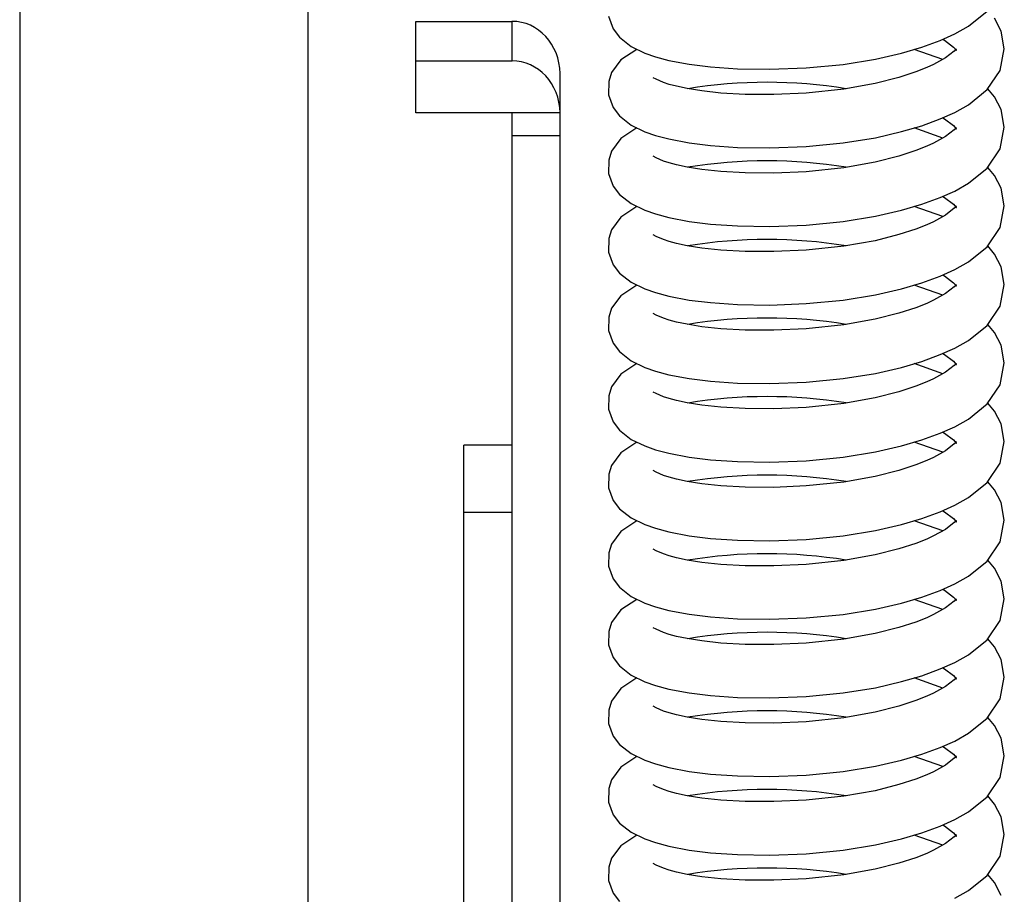
# Model space of a CAD drawing. Units: millimetres. Extents: x 318 to 7046, y -212 to 4540.
# Drawn here: x 3259 to 3341, y 2666 to 2739 of the extents above; entities that cross this region are included whole.
import ezdxf

# ---------------------------------------------------------------- set-up
doc = ezdxf.new("R2010")
doc.units = ezdxf.units.MM
doc.header["$LTSCALE"] = 20
doc.linetypes.add('SLD-Durchgehend', pattern=[0])

msp = doc.modelspace()

# ---------------------------------------------------------------- linework, layer by layer
at = {"color": 7, "linetype": 'SLD-Durchgehend', "lineweight": 25}
for p, q in [((3259.429, 2850.249), (3259.429, 1860.249)), ((3283.429, 2822.44), (3283.429, 1888.058)), ((3308.473, 2738.892), (3308.852, 2737.835)), ((3338.439, 2738.07), (3339.999, 2739.326)), ((3292.429, 2738.461), (3300.429, 2738.461)), ((3292.429, 2735.168), (3292.429, 2738.461)), ((3300.429, 2735.168), (3300.429, 2738.461)), ((3337.296, 2737.429), (3338.439, 2738.07)), ((3341.158, 2737.664), (3340.62, 2738.723)), ((3308.852, 2737.835), (3309.376, 2737.141)), ((3336.096, 2736.887), (3337.296, 2737.429)), ((3341.429, 2736.192), (3341.158, 2737.664)), ((3309.376, 2737.141), (3310.362, 2736.378)), ((3310.362, 2736.378), (3311.5, 2735.824)), ((3334.556, 2736.323), (3336.096, 2736.887)), ((3336.298, 2736.978), (3336.456, 2736.897)), ((3336.456, 2736.897), (3337.194, 2736.333)), ((3337.194, 2736.333), (3337.421, 2736.061)), ((3310.815, 2736.137), (3309.504, 2735.255)), ((3310.838, 2736.146), (3310.815, 2736.137)), ((3311.5, 2735.824), (3312.379, 2735.514)), ((3312.379, 2735.514), (3313.49, 2735.215)), ((3330.69, 2735.326), (3332.878, 2735.828)), ((3332.878, 2735.828), (3334.556, 2736.323)), ((3336.3, 2735.295), (3333.922, 2736.136)), ((3337.255, 2735.991), (3336.535, 2735.424)), ((3337.428, 2736.187), (3337.255, 2735.991)), ((3337.421, 2736.061), (3337.435, 2736.059)), ((3337.435, 2736.059), (3337.428, 2736.187)), ((3341.07, 2734.384), (3341.429, 2736.192)), ((3292.429, 2730.841), (3292.429, 2735.168)), ((3292.429, 2735.168), (3300.429, 2735.168)), ((3309.504, 2735.255), (3308.728, 2734.202)), ((3313.49, 2735.215), (3315.194, 2734.892)), ((3315.194, 2734.892), (3316.967, 2734.673)), ((3324.929, 2734.589), (3328.004, 2734.886)), ((3328.004, 2734.886), (3330.69, 2735.326)), ((3335.531, 2734.871), (3334.965, 2734.613)), ((3336.535, 2735.424), (3335.531, 2734.871)), ((3304.429, 2730.841), (3304.429, 2734.134)), ((3308.728, 2734.202), (3308.487, 2733.465)), ((3316.967, 2734.673), (3319.212, 2734.519)), ((3319.212, 2734.519), (3321.903, 2734.477)), ((3321.903, 2734.477), (3324.929, 2734.589)), ((3334.051, 2734.251), (3332.648, 2733.793)), ((3334.965, 2734.613), (3334.051, 2734.251)), ((3339.999, 2732.78), (3341.07, 2734.384)), ((3308.487, 2733.465), (3308.473, 2732.347)), ((3312.43, 2733.643), (3312.178, 2733.774)), ((3312.178, 2733.774), (3312.182, 2733.765)), ((3313.059, 2733.378), (3312.43, 2733.643)), ((3313.525, 2733.223), (3313.059, 2733.378)), ((3314.134, 2733.057), (3313.525, 2733.223)), ((3315.011, 2732.867), (3314.134, 2733.057)), ((3330.66, 2733.289), (3328.055, 2732.821)), ((3332.648, 2733.793), (3330.66, 2733.289)), ((3308.473, 2732.347), (3308.852, 2731.289)), ((3316.225, 2732.672), (3315.011, 2732.867)), ((3317.829, 2732.501), (3316.225, 2732.672)), ((3319.846, 2732.39), (3317.829, 2732.501)), ((3322.246, 2732.377), (3319.846, 2732.39)), ((3324.929, 2732.492), (3322.246, 2732.377)), ((3328.055, 2732.821), (3324.929, 2732.492)), ((3338.439, 2731.524), (3339.999, 2732.78)), ((3340.62, 2732.177), (3340.044, 2732.848)), ((3337.296, 2730.883), (3338.439, 2731.524)), ((3341.158, 2731.119), (3340.62, 2732.177)), ((3300.429, 2730.841), (3292.429, 2730.841)), ((3300.429, 2728.948), (3300.429, 2730.841)), ((3304.429, 2730.841), (3300.429, 2730.841)), ((3304.429, 2728.948), (3304.429, 2730.841)), ((3308.852, 2731.289), (3309.376, 2730.596)), ((3309.376, 2730.596), (3310.362, 2729.832)), ((3336.096, 2730.341), (3337.296, 2730.883)), ((3341.429, 2729.646), (3341.158, 2731.119)), ((3310.362, 2729.832), (3311.5, 2729.279)), ((3332.878, 2729.282), (3334.556, 2729.777)), ((3334.556, 2729.777), (3336.096, 2730.341)), ((3336.298, 2730.433), (3336.456, 2730.351)), ((3336.456, 2730.351), (3337.194, 2729.787)), ((3337.194, 2729.787), (3337.421, 2729.515)), ((3300.429, 2691.833), (3300.429, 2728.948)), ((3300.429, 2728.948), (3304.429, 2728.948)), ((3304.429, 2304.376), (3304.429, 2728.948)), ((3310.815, 2729.591), (3309.504, 2728.709)), ((3310.838, 2729.6), (3310.815, 2729.591)), ((3311.5, 2729.279), (3312.379, 2728.968)), ((3312.379, 2728.968), (3313.49, 2728.67)), ((3330.69, 2728.78), (3332.878, 2729.282)), ((3336.3, 2728.749), (3333.922, 2729.59)), ((3337.255, 2729.445), (3336.535, 2728.879)), ((3337.428, 2729.641), (3337.255, 2729.445)), ((3337.421, 2729.515), (3337.435, 2729.513)), ((3337.435, 2729.513), (3337.428, 2729.641)), ((3341.07, 2727.838), (3341.429, 2729.646)), ((3309.504, 2728.709), (3308.728, 2727.656)), ((3313.49, 2728.67), (3315.194, 2728.346)), ((3315.194, 2728.346), (3316.967, 2728.127)), ((3316.967, 2728.127), (3319.212, 2727.973)), ((3324.929, 2728.043), (3328.004, 2728.341)), ((3328.004, 2728.341), (3330.69, 2728.78)), ((3335.531, 2728.325), (3334.965, 2728.067)), ((3336.535, 2728.879), (3335.531, 2728.325)), ((3308.728, 2727.656), (3308.487, 2726.919)), ((3319.212, 2727.973), (3321.903, 2727.932)), ((3321.903, 2727.932), (3324.929, 2728.043)), ((3334.051, 2727.705), (3332.648, 2727.247)), ((3334.965, 2728.067), (3334.051, 2727.705)), ((3339.999, 2726.235), (3341.07, 2727.838)), ((3308.487, 2726.919), (3308.473, 2725.801)), ((3312.43, 2727.097), (3312.178, 2727.228)), ((3312.178, 2727.228), (3312.182, 2727.219)), ((3313.059, 2726.833), (3312.43, 2727.097)), ((3313.525, 2726.677), (3313.059, 2726.833)), ((3314.134, 2726.511), (3313.525, 2726.677)), ((3315.011, 2726.321), (3314.134, 2726.511)), ((3330.66, 2726.743), (3328.055, 2726.275)), ((3332.648, 2727.247), (3330.66, 2726.743)), ((3308.473, 2725.801), (3308.852, 2724.743)), ((3316.225, 2726.126), (3315.011, 2726.321)), ((3317.829, 2725.955), (3316.225, 2726.126)), ((3319.846, 2725.844), (3317.829, 2725.955)), ((3322.246, 2725.831), (3319.846, 2725.844)), ((3324.929, 2725.947), (3322.246, 2725.831)), ((3328.055, 2726.275), (3324.929, 2725.947)), ((3338.439, 2724.979), (3339.999, 2726.235)), ((3340.62, 2725.631), (3340.044, 2726.302)), ((3337.296, 2724.337), (3338.439, 2724.979)), ((3341.158, 2724.573), (3340.62, 2725.631)), ((3308.852, 2724.743), (3309.376, 2724.05)), ((3309.376, 2724.05), (3310.362, 2723.286)), ((3336.096, 2723.796), (3337.296, 2724.337)), ((3341.429, 2723.1), (3341.158, 2724.573)), ((3310.362, 2723.286), (3311.5, 2722.733)), ((3332.878, 2722.737), (3334.556, 2723.231)), ((3334.556, 2723.231), (3336.096, 2723.796)), ((3336.298, 2723.887), (3336.456, 2723.805)), ((3336.456, 2723.805), (3337.194, 2723.242)), ((3337.194, 2723.242), (3337.421, 2722.969)), ((3310.815, 2723.046), (3309.504, 2722.163)), ((3310.838, 2723.055), (3310.815, 2723.046)), ((3311.5, 2722.733), (3312.379, 2722.422)), ((3312.379, 2722.422), (3313.49, 2722.124)), ((3330.69, 2722.235), (3332.878, 2722.737)), ((3336.3, 2722.204), (3333.922, 2723.045)), ((3337.255, 2722.9), (3336.535, 2722.333)), ((3337.428, 2723.096), (3337.255, 2722.9)), ((3337.421, 2722.969), (3337.435, 2722.968)), ((3337.435, 2722.968), (3337.428, 2723.096)), ((3341.07, 2721.292), (3341.429, 2723.1)), ((3309.504, 2722.163), (3308.728, 2721.11)), ((3313.49, 2722.124), (3315.194, 2721.801)), ((3315.194, 2721.801), (3316.967, 2721.581)), ((3316.967, 2721.581), (3319.212, 2721.427)), ((3324.929, 2721.497), (3328.004, 2721.795)), ((3328.004, 2721.795), (3330.69, 2722.235)), ((3335.531, 2721.779), (3334.965, 2721.522)), ((3336.535, 2722.333), (3335.531, 2721.779)), ((3308.728, 2721.11), (3308.487, 2720.373)), ((3319.212, 2721.427), (3321.903, 2721.386)), ((3321.903, 2721.386), (3324.929, 2721.497)), ((3334.051, 2721.16), (3332.648, 2720.701)), ((3334.965, 2721.522), (3334.051, 2721.16)), ((3339.999, 2719.689), (3341.07, 2721.292)), ((3308.487, 2720.373), (3308.473, 2719.255)), ((3312.43, 2720.552), (3312.178, 2720.682)), ((3312.178, 2720.682), (3312.182, 2720.674)), ((3313.059, 2720.287), (3312.43, 2720.552)), ((3313.525, 2720.132), (3313.059, 2720.287)), ((3314.134, 2719.965), (3313.525, 2720.132)), ((3315.011, 2719.775), (3314.134, 2719.965)), ((3330.66, 2720.198), (3328.055, 2719.73)), ((3332.648, 2720.701), (3330.66, 2720.198)), ((3308.473, 2719.255), (3308.852, 2718.197)), ((3316.225, 2719.581), (3315.011, 2719.775)), ((3317.829, 2719.41), (3316.225, 2719.581)), ((3319.846, 2719.299), (3317.829, 2719.41)), ((3322.246, 2719.285), (3319.846, 2719.299)), ((3324.929, 2719.401), (3322.246, 2719.285)), ((3328.055, 2719.73), (3324.929, 2719.401)), ((3338.439, 2718.433), (3339.999, 2719.689)), ((3340.62, 2719.086), (3340.044, 2719.757)), ((3337.296, 2717.792), (3338.439, 2718.433)), ((3341.158, 2718.027), (3340.62, 2719.086)), ((3308.852, 2718.197), (3309.376, 2717.504)), ((3309.376, 2717.504), (3310.362, 2716.74)), ((3336.096, 2717.25), (3337.296, 2717.792)), ((3341.429, 2716.555), (3341.158, 2718.027)), ((3310.362, 2716.74), (3311.5, 2716.187)), ((3332.878, 2716.191), (3334.556, 2716.686)), ((3334.556, 2716.686), (3336.096, 2717.25)), ((3336.298, 2717.341), (3336.456, 2717.259)), ((3336.456, 2717.259), (3337.194, 2716.696)), ((3337.194, 2716.696), (3337.421, 2716.424)), ((3310.815, 2716.5), (3309.504, 2715.617)), ((3310.838, 2716.509), (3310.815, 2716.5)), ((3311.5, 2716.187), (3312.379, 2715.877)), ((3312.379, 2715.877), (3313.49, 2715.578)), ((3330.69, 2715.689), (3332.878, 2716.191)), ((3336.3, 2715.658), (3333.922, 2716.499)), ((3337.255, 2716.354), (3336.535, 2715.787)), ((3337.428, 2716.55), (3337.255, 2716.354)), ((3337.421, 2716.424), (3337.435, 2716.422)), ((3337.435, 2716.422), (3337.428, 2716.55)), ((3341.07, 2714.746), (3341.429, 2716.555)), ((3309.504, 2715.617), (3308.728, 2714.564)), ((3313.49, 2715.578), (3315.194, 2715.255)), ((3315.194, 2715.255), (3316.967, 2715.035)), ((3316.967, 2715.035), (3319.212, 2714.882)), ((3324.929, 2714.952), (3328.004, 2715.249)), ((3328.004, 2715.249), (3330.69, 2715.689)), ((3335.531, 2715.234), (3334.965, 2714.976)), ((3336.535, 2715.787), (3335.531, 2715.234)), ((3308.728, 2714.564), (3308.487, 2713.827)), ((3319.212, 2714.882), (3321.903, 2714.84)), ((3321.903, 2714.84), (3324.929, 2714.952)), ((3334.051, 2714.614), (3332.648, 2714.156)), ((3334.965, 2714.976), (3334.051, 2714.614)), ((3339.999, 2713.143), (3341.07, 2714.746)), ((3308.487, 2713.827), (3308.473, 2712.71)), ((3312.43, 2714.006), (3312.178, 2714.137)), ((3312.178, 2714.137), (3312.182, 2714.128)), ((3313.059, 2713.741), (3312.43, 2714.006)), ((3313.525, 2713.586), (3313.059, 2713.741)), ((3314.134, 2713.419), (3313.525, 2713.586)), ((3315.011, 2713.23), (3314.134, 2713.419)), ((3330.66, 2713.652), (3328.055, 2713.184)), ((3332.648, 2714.156), (3330.66, 2713.652)), ((3308.473, 2712.71), (3308.852, 2711.652)), ((3316.225, 2713.035), (3315.011, 2713.23)), ((3317.829, 2712.864), (3316.225, 2713.035)), ((3319.846, 2712.753), (3317.829, 2712.864)), ((3322.246, 2712.739), (3319.846, 2712.753)), ((3324.929, 2712.855), (3322.246, 2712.739)), ((3328.055, 2713.184), (3324.929, 2712.855)), ((3338.439, 2711.887), (3339.999, 2713.143)), ((3340.62, 2712.54), (3340.044, 2713.211)), ((3337.296, 2711.246), (3338.439, 2711.887)), ((3341.158, 2711.481), (3340.62, 2712.54)), ((3308.852, 2711.652), (3309.376, 2710.958)), ((3309.376, 2710.958), (3310.362, 2710.195)), ((3336.096, 2710.704), (3337.296, 2711.246)), ((3341.429, 2710.009), (3341.158, 2711.481)), ((3310.362, 2710.195), (3311.5, 2709.642)), ((3332.878, 2709.645), (3334.556, 2710.14)), ((3334.556, 2710.14), (3336.096, 2710.704)), ((3336.298, 2710.796), (3336.456, 2710.714)), ((3336.456, 2710.714), (3337.194, 2710.15)), ((3337.194, 2710.15), (3337.421, 2709.878)), ((3310.815, 2709.954), (3309.504, 2709.072)), ((3310.838, 2709.963), (3310.815, 2709.954)), ((3311.5, 2709.642), (3312.379, 2709.331)), ((3312.379, 2709.331), (3313.49, 2709.033)), ((3330.69, 2709.143), (3332.878, 2709.645)), ((3336.3, 2709.112), (3333.922, 2709.953)), ((3337.255, 2709.808), (3336.535, 2709.241)), ((3337.428, 2710.004), (3337.255, 2709.808)), ((3337.421, 2709.878), (3337.435, 2709.876)), ((3337.435, 2709.876), (3337.428, 2710.004)), ((3341.07, 2708.201), (3341.429, 2710.009)), ((3309.504, 2709.072), (3308.728, 2708.019)), ((3313.49, 2709.033), (3315.194, 2708.709)), ((3315.194, 2708.709), (3316.967, 2708.49)), ((3316.967, 2708.49), (3319.212, 2708.336)), ((3324.929, 2708.406), (3328.004, 2708.704)), ((3328.004, 2708.704), (3330.69, 2709.143)), ((3335.531, 2708.688), (3334.965, 2708.43)), ((3336.535, 2709.241), (3335.531, 2708.688)), ((3308.728, 2708.019), (3308.487, 2707.282)), ((3319.212, 2708.336), (3321.903, 2708.295)), ((3321.903, 2708.295), (3324.929, 2708.406)), ((3334.051, 2708.068), (3332.648, 2707.61)), ((3334.965, 2708.43), (3334.051, 2708.068)), ((3339.999, 2706.597), (3341.07, 2708.201)), ((3308.487, 2707.282), (3308.473, 2706.164)), ((3312.43, 2707.46), (3312.178, 2707.591)), ((3312.178, 2707.591), (3312.182, 2707.582)), ((3313.059, 2707.196), (3312.43, 2707.46)), ((3313.525, 2707.04), (3313.059, 2707.196)), ((3314.134, 2706.874), (3313.525, 2707.04)), ((3315.011, 2706.684), (3314.134, 2706.874)), ((3330.66, 2707.106), (3328.055, 2706.638)), ((3332.648, 2707.61), (3330.66, 2707.106)), ((3308.473, 2706.164), (3308.852, 2705.106)), ((3316.225, 2706.489), (3315.011, 2706.684)), ((3317.829, 2706.318), (3316.225, 2706.489)), ((3319.846, 2706.207), (3317.829, 2706.318)), ((3322.246, 2706.194), (3319.846, 2706.207)), ((3324.929, 2706.31), (3322.246, 2706.194)), ((3328.055, 2706.638), (3324.929, 2706.31)), ((3338.439, 2705.341), (3339.999, 2706.597)), ((3340.62, 2705.994), (3340.044, 2706.665)), ((3341.158, 2704.936), (3340.62, 2705.994)), ((3337.296, 2704.7), (3338.439, 2705.341)), ((3308.852, 2705.106), (3309.376, 2704.413)), ((3309.376, 2704.413), (3310.362, 2703.649)), ((3336.096, 2704.159), (3337.296, 2704.7)), ((3341.429, 2703.463), (3341.158, 2704.936)), ((3310.362, 2703.649), (3311.5, 2703.096)), ((3332.878, 2703.1), (3334.556, 2703.594)), ((3334.556, 2703.594), (3336.096, 2704.159)), ((3336.298, 2704.25), (3336.456, 2704.168)), ((3336.456, 2704.168), (3337.194, 2703.604)), ((3337.194, 2703.604), (3337.421, 2703.332)), ((3300.429, 2703.177), (3296.429, 2703.177)), ((3296.429, 2697.577), (3296.429, 2703.177)), ((3310.815, 2703.408), (3309.504, 2702.526)), ((3310.838, 2703.418), (3310.815, 2703.408)), ((3311.5, 2703.096), (3312.379, 2702.785)), ((3312.379, 2702.785), (3313.49, 2702.487)), ((3330.69, 2702.598), (3332.878, 2703.1)), ((3336.3, 2702.567), (3333.922, 2703.407)), ((3337.255, 2703.263), (3336.535, 2702.696)), ((3337.428, 2703.459), (3337.255, 2703.263)), ((3337.421, 2703.332), (3337.435, 2703.331)), ((3337.435, 2703.331), (3337.428, 2703.459)), ((3341.07, 2701.655), (3341.429, 2703.463)), ((3309.504, 2702.526), (3308.728, 2701.473)), ((3313.49, 2702.487), (3315.194, 2702.163)), ((3315.194, 2702.163), (3316.967, 2701.944)), ((3316.967, 2701.944), (3319.212, 2701.79)), ((3324.929, 2701.86), (3328.004, 2702.158)), ((3328.004, 2702.158), (3330.69, 2702.598)), ((3335.531, 2702.142), (3334.965, 2701.884)), ((3336.535, 2702.696), (3335.531, 2702.142)), ((3308.728, 2701.473), (3308.487, 2700.736)), ((3319.212, 2701.79), (3321.903, 2701.749)), ((3321.903, 2701.749), (3324.929, 2701.86)), ((3334.051, 2701.523), (3332.648, 2701.064)), ((3334.965, 2701.884), (3334.051, 2701.523)), ((3339.999, 2700.052), (3341.07, 2701.655)), ((3308.487, 2700.736), (3308.473, 2699.618)), ((3312.43, 2700.915), (3312.178, 2701.045)), ((3312.178, 2701.045), (3312.182, 2701.036)), ((3313.059, 2700.65), (3312.43, 2700.915)), ((3313.525, 2700.495), (3313.059, 2700.65)), ((3314.134, 2700.328), (3313.525, 2700.495)), ((3315.011, 2700.138), (3314.134, 2700.328)), ((3330.66, 2700.56), (3328.055, 2700.092)), ((3332.648, 2701.064), (3330.66, 2700.56)), ((3308.473, 2699.618), (3308.852, 2698.56)), ((3316.225, 2699.943), (3315.011, 2700.138)), ((3317.829, 2699.773), (3316.225, 2699.943)), ((3319.846, 2699.662), (3317.829, 2699.773)), ((3322.246, 2699.648), (3319.846, 2699.662)), ((3324.929, 2699.764), (3322.246, 2699.648)), ((3328.055, 2700.092), (3324.929, 2699.764)), ((3338.439, 2698.796), (3339.999, 2700.052)), ((3340.62, 2699.449), (3340.044, 2700.119)), ((3341.158, 2698.39), (3340.62, 2699.449)), ((3337.296, 2698.155), (3338.439, 2698.796)), ((3308.852, 2698.56), (3309.376, 2697.867)), ((3309.376, 2697.867), (3310.362, 2697.103)), ((3336.096, 2697.613), (3337.296, 2698.155)), ((3341.429, 2696.917), (3341.158, 2698.39)), ((3296.429, 2697.577), (3300.429, 2697.577)), ((3296.429, 2320.766), (3296.429, 2697.577)), ((3310.362, 2697.103), (3311.5, 2696.55)), ((3332.878, 2696.554), (3334.556, 2697.049)), ((3334.556, 2697.049), (3336.096, 2697.613)), ((3336.298, 2697.704), (3336.456, 2697.622)), ((3336.456, 2697.622), (3337.194, 2697.059)), ((3337.194, 2697.059), (3337.421, 2696.786)), ((3310.815, 2696.863), (3309.504, 2695.98)), ((3310.838, 2696.872), (3310.815, 2696.863)), ((3311.5, 2696.55), (3312.379, 2696.24)), ((3312.379, 2696.24), (3313.49, 2695.941)), ((3330.69, 2696.052), (3332.878, 2696.554)), ((3336.3, 2696.021), (3333.922, 2696.862)), ((3336.535, 2696.15), (3335.531, 2695.597)), ((3337.255, 2696.717), (3336.535, 2696.15)), ((3337.428, 2696.913), (3337.255, 2696.717)), ((3337.421, 2696.786), (3337.435, 2696.785)), ((3337.435, 2696.785), (3337.428, 2696.913)), ((3341.07, 2695.109), (3341.429, 2696.917)), ((3309.504, 2695.98), (3308.728, 2694.927)), ((3313.49, 2695.941), (3315.194, 2695.618)), ((3315.194, 2695.618), (3316.967, 2695.398)), ((3316.967, 2695.398), (3319.212, 2695.245)), ((3324.929, 2695.314), (3328.004, 2695.612)), ((3328.004, 2695.612), (3330.69, 2696.052)), ((3334.965, 2695.339), (3334.051, 2694.977)), ((3335.531, 2695.597), (3334.965, 2695.339)), ((3308.728, 2694.927), (3308.487, 2694.19)), ((3319.212, 2695.245), (3321.903, 2695.203)), ((3321.903, 2695.203), (3324.929, 2695.314)), ((3332.648, 2694.519), (3330.66, 2694.015)), ((3334.051, 2694.977), (3332.648, 2694.519)), ((3339.999, 2693.506), (3341.07, 2695.109)), ((3308.487, 2694.19), (3308.473, 2693.072)), ((3312.43, 2694.369), (3312.178, 2694.5)), ((3312.178, 2694.5), (3312.182, 2694.491)), ((3313.059, 2694.104), (3312.43, 2694.369)), ((3313.525, 2693.949), (3313.059, 2694.104)), ((3314.134, 2693.782), (3313.525, 2693.949)), ((3315.011, 2693.592), (3314.134, 2693.782)), ((3330.66, 2694.015), (3328.055, 2693.547)), ((3308.473, 2693.072), (3308.852, 2692.015)), ((3316.225, 2693.398), (3315.011, 2693.592)), ((3317.829, 2693.227), (3316.225, 2693.398)), ((3319.846, 2693.116), (3317.829, 2693.227)), ((3322.246, 2693.102), (3319.846, 2693.116)), ((3324.929, 2693.218), (3322.246, 2693.102)), ((3328.055, 2693.547), (3324.929, 2693.218)), ((3338.439, 2692.25), (3339.999, 2693.506)), ((3340.62, 2692.903), (3340.044, 2693.574)), ((3341.158, 2691.844), (3340.62, 2692.903)), ((3337.296, 2691.609), (3338.439, 2692.25)), ((3300.429, 2302.422), (3300.429, 2691.833)), ((3308.852, 2692.015), (3309.376, 2691.321)), ((3309.376, 2691.321), (3310.362, 2690.558)), ((3336.096, 2691.067), (3337.296, 2691.609)), ((3341.429, 2690.372), (3341.158, 2691.844)), ((3310.362, 2690.558), (3311.5, 2690.004)), ((3332.878, 2690.008), (3334.556, 2690.503)), ((3334.556, 2690.503), (3336.096, 2691.067)), ((3336.298, 2691.158), (3336.456, 2691.077)), ((3336.456, 2691.077), (3337.194, 2690.513)), ((3337.194, 2690.513), (3337.421, 2690.241)), ((3310.815, 2690.317), (3309.504, 2689.435)), ((3310.838, 2690.326), (3310.815, 2690.317)), ((3311.5, 2690.004), (3312.379, 2689.694)), ((3312.379, 2689.694), (3313.49, 2689.395)), ((3330.69, 2689.506), (3332.878, 2690.008)), ((3336.3, 2689.475), (3333.922, 2690.316)), ((3336.535, 2689.604), (3335.531, 2689.051)), ((3337.255, 2690.171), (3336.535, 2689.604)), ((3337.428, 2690.367), (3337.255, 2690.171)), ((3337.421, 2690.241), (3337.435, 2690.239)), ((3337.435, 2690.239), (3337.428, 2690.367)), ((3341.07, 2688.564), (3341.429, 2690.372)), ((3309.504, 2689.435), (3308.728, 2688.382)), ((3313.49, 2689.395), (3315.194, 2689.072)), ((3315.194, 2689.072), (3316.967, 2688.853)), ((3316.967, 2688.853), (3319.212, 2688.699)), ((3321.903, 2688.657), (3324.929, 2688.769)), ((3324.929, 2688.769), (3328.004, 2689.066)), ((3328.004, 2689.066), (3330.69, 2689.506)), ((3334.965, 2688.793), (3334.051, 2688.431)), ((3335.531, 2689.051), (3334.965, 2688.793)), ((3308.728, 2688.382), (3308.487, 2687.645)), ((3312.43, 2687.823), (3312.178, 2687.954)), ((3312.178, 2687.954), (3312.182, 2687.945)), ((3319.212, 2688.699), (3321.903, 2688.657)), ((3332.648, 2687.973), (3330.66, 2687.469)), ((3334.051, 2688.431), (3332.648, 2687.973)), ((3339.999, 2686.96), (3341.07, 2688.564)), ((3308.487, 2687.645), (3308.473, 2686.527)), ((3313.059, 2687.558), (3312.43, 2687.823)), ((3313.525, 2687.403), (3313.059, 2687.558)), ((3314.134, 2687.237), (3313.525, 2687.403)), ((3315.011, 2687.047), (3314.134, 2687.237)), ((3330.66, 2687.469), (3328.055, 2687.001)), ((3308.473, 2686.527), (3308.852, 2685.469)), ((3316.225, 2686.852), (3315.011, 2687.047)), ((3317.829, 2686.681), (3316.225, 2686.852)), ((3319.846, 2686.57), (3317.829, 2686.681)), ((3322.246, 2686.557), (3319.846, 2686.57)), ((3324.929, 2686.673), (3322.246, 2686.557)), ((3328.055, 2687.001), (3324.929, 2686.673)), ((3338.439, 2685.704), (3339.999, 2686.96)), ((3340.62, 2686.357), (3340.044, 2687.028)), ((3341.158, 2685.299), (3340.62, 2686.357)), ((3337.296, 2685.063), (3338.439, 2685.704)), ((3308.852, 2685.469), (3309.376, 2684.776)), ((3309.376, 2684.776), (3310.362, 2684.012)), ((3336.096, 2684.521), (3337.296, 2685.063)), ((3341.429, 2683.826), (3341.158, 2685.299)), ((3310.362, 2684.012), (3311.5, 2683.459)), ((3332.878, 2683.462), (3334.556, 2683.957)), ((3334.556, 2683.957), (3336.096, 2684.521)), ((3336.298, 2684.613), (3336.456, 2684.531)), ((3336.456, 2684.531), (3337.194, 2683.967)), ((3337.194, 2683.967), (3337.421, 2683.695)), ((3310.815, 2683.771), (3309.504, 2682.889)), ((3310.838, 2683.78), (3310.815, 2683.771)), ((3311.5, 2683.459), (3312.379, 2683.148)), ((3312.379, 2683.148), (3313.49, 2682.85)), ((3330.69, 2682.96), (3332.878, 2683.462)), ((3336.3, 2682.929), (3333.922, 2683.77)), ((3336.535, 2683.059), (3335.531, 2682.505)), ((3337.255, 2683.625), (3336.535, 2683.059)), ((3337.428, 2683.821), (3337.255, 2683.625)), ((3337.421, 2683.695), (3337.435, 2683.693)), ((3337.435, 2683.693), (3337.428, 2683.821)), ((3341.07, 2682.018), (3341.429, 2683.826)), ((3309.504, 2682.889), (3308.728, 2681.836)), ((3313.49, 2682.85), (3315.194, 2682.526)), ((3315.194, 2682.526), (3316.967, 2682.307)), ((3316.967, 2682.307), (3319.212, 2682.153)), ((3321.903, 2682.112), (3324.929, 2682.223)), ((3324.929, 2682.223), (3328.004, 2682.521)), ((3328.004, 2682.521), (3330.69, 2682.96)), ((3334.965, 2682.247), (3334.051, 2681.885)), ((3335.531, 2682.505), (3334.965, 2682.247)), ((3308.728, 2681.836), (3308.487, 2681.099)), ((3312.43, 2681.277), (3312.178, 2681.408)), ((3312.178, 2681.408), (3312.182, 2681.399)), ((3319.212, 2682.153), (3321.903, 2682.112)), ((3332.648, 2681.427), (3330.66, 2680.923)), ((3334.051, 2681.885), (3332.648, 2681.427)), ((3339.999, 2680.415), (3341.07, 2682.018)), ((3308.487, 2681.099), (3308.473, 2679.981)), ((3313.059, 2681.013), (3312.43, 2681.277)), ((3313.525, 2680.857), (3313.059, 2681.013)), ((3314.134, 2680.691), (3313.525, 2680.857)), ((3315.011, 2680.501), (3314.134, 2680.691)), ((3330.66, 2680.923), (3328.055, 2680.455)), ((3308.473, 2679.981), (3308.852, 2678.923)), ((3316.225, 2680.306), (3315.011, 2680.501)), ((3317.829, 2680.136), (3316.225, 2680.306)), ((3319.846, 2680.024), (3317.829, 2680.136)), ((3322.246, 2680.011), (3319.846, 2680.024)), ((3324.929, 2680.127), (3322.246, 2680.011)), ((3328.055, 2680.455), (3324.929, 2680.127)), ((3338.439, 2679.159), (3339.999, 2680.415)), ((3340.62, 2679.811), (3340.044, 2680.482)), ((3341.158, 2678.753), (3340.62, 2679.811)), ((3337.296, 2678.518), (3338.439, 2679.159)), ((3308.852, 2678.923), (3309.376, 2678.23)), ((3309.376, 2678.23), (3310.362, 2677.466)), ((3336.096, 2677.976), (3337.296, 2678.518)), ((3341.429, 2677.28), (3341.158, 2678.753)), ((3310.362, 2677.466), (3311.5, 2676.913)), ((3332.878, 2676.917), (3334.556, 2677.412)), ((3334.556, 2677.412), (3336.096, 2677.976)), ((3336.298, 2678.067), (3336.456, 2677.985)), ((3336.456, 2677.985), (3337.194, 2677.422)), ((3337.194, 2677.422), (3337.421, 2677.149)), ((3310.815, 2677.226), (3309.504, 2676.343)), ((3310.838, 2677.235), (3310.815, 2677.226)), ((3311.5, 2676.913), (3312.379, 2676.603)), ((3312.379, 2676.603), (3313.49, 2676.304)), ((3330.69, 2676.415), (3332.878, 2676.917)), ((3336.3, 2676.384), (3333.922, 2677.225)), ((3336.535, 2676.513), (3335.531, 2675.959)), ((3337.255, 2677.08), (3336.535, 2676.513)), ((3337.428, 2677.276), (3337.255, 2677.08)), ((3337.421, 2677.149), (3337.435, 2677.148)), ((3337.435, 2677.148), (3337.428, 2677.276)), ((3341.07, 2675.472), (3341.429, 2677.28)), ((3309.504, 2676.343), (3308.728, 2675.29)), ((3313.49, 2676.304), (3315.194, 2675.981)), ((3315.194, 2675.981), (3316.967, 2675.761)), ((3316.967, 2675.761), (3319.212, 2675.607)), ((3321.903, 2675.566), (3324.929, 2675.677)), ((3324.929, 2675.677), (3328.004, 2675.975)), ((3328.004, 2675.975), (3330.69, 2676.415)), ((3334.965, 2675.702), (3334.051, 2675.34)), ((3335.531, 2675.959), (3334.965, 2675.702)), ((3308.728, 2675.29), (3308.487, 2674.553)), ((3312.43, 2674.732), (3312.178, 2674.862)), ((3312.178, 2674.862), (3312.182, 2674.854)), ((3319.212, 2675.607), (3321.903, 2675.566)), ((3332.648, 2674.881), (3330.66, 2674.378)), ((3334.051, 2675.34), (3332.648, 2674.881)), ((3339.999, 2673.869), (3341.07, 2675.472)), ((3308.487, 2674.553), (3308.473, 2673.435)), ((3313.059, 2674.467), (3312.43, 2674.732)), ((3313.525, 2674.312), (3313.059, 2674.467)), ((3314.134, 2674.145), (3313.525, 2674.312)), ((3315.011, 2673.955), (3314.134, 2674.145)), ((3330.66, 2674.378), (3328.055, 2673.91)), ((3308.473, 2673.435), (3308.852, 2672.378)), ((3316.225, 2673.761), (3315.011, 2673.955)), ((3317.829, 2673.59), (3316.225, 2673.761)), ((3319.846, 2673.479), (3317.829, 2673.59)), ((3322.246, 2673.465), (3319.846, 2673.479)), ((3324.929, 2673.581), (3322.246, 2673.465)), ((3328.055, 2673.91), (3324.929, 2673.581)), ((3338.439, 2672.613), (3339.999, 2673.869)), ((3340.62, 2673.266), (3340.044, 2673.937)), ((3341.158, 2672.207), (3340.62, 2673.266)), ((3308.852, 2672.378), (3309.376, 2671.684)), ((3337.296, 2671.972), (3338.439, 2672.613)), ((3309.376, 2671.684), (3310.362, 2670.92)), ((3336.096, 2671.43), (3337.296, 2671.972)), ((3341.429, 2670.735), (3341.158, 2672.207)), ((3310.362, 2670.92), (3311.5, 2670.367)), ((3332.878, 2670.371), (3334.556, 2670.866)), ((3334.556, 2670.866), (3336.096, 2671.43)), ((3336.298, 2671.521), (3336.456, 2671.439)), ((3336.456, 2671.439), (3337.194, 2670.876)), ((3337.194, 2670.876), (3337.421, 2670.604)), ((3337.428, 2670.73), (3337.255, 2670.534)), ((3337.435, 2670.602), (3337.428, 2670.73)), ((3341.07, 2668.926), (3341.429, 2670.735)), ((3310.815, 2670.68), (3309.504, 2669.797)), ((3310.838, 2670.689), (3310.815, 2670.68)), ((3311.5, 2670.367), (3312.379, 2670.057)), ((3312.379, 2670.057), (3313.49, 2669.758)), ((3330.69, 2669.869), (3332.878, 2670.371)), ((3336.3, 2669.838), (3333.922, 2670.679)), ((3336.535, 2669.967), (3335.531, 2669.414)), ((3337.255, 2670.534), (3336.535, 2669.967)), ((3337.421, 2670.604), (3337.435, 2670.602)), ((3309.504, 2669.797), (3308.728, 2668.745)), ((3313.49, 2669.758), (3315.194, 2669.435)), ((3315.194, 2669.435), (3316.967, 2669.216)), ((3316.967, 2669.216), (3319.212, 2669.062)), ((3321.903, 2669.02), (3324.929, 2669.132)), ((3324.929, 2669.132), (3328.004, 2669.429)), ((3328.004, 2669.429), (3330.69, 2669.869)), ((3334.965, 2669.156), (3334.051, 2668.794)), ((3335.531, 2669.414), (3334.965, 2669.156)), ((3308.728, 2668.745), (3308.487, 2668.007)), ((3312.43, 2668.186), (3312.178, 2668.317)), ((3312.178, 2668.317), (3312.182, 2668.308)), ((3319.212, 2669.062), (3321.903, 2669.02)), ((3332.648, 2668.336), (3330.66, 2667.832)), ((3334.051, 2668.794), (3332.648, 2668.336)), ((3339.999, 2667.323), (3341.07, 2668.926)), ((3308.487, 2668.007), (3308.473, 2666.89)), ((3313.059, 2667.921), (3312.43, 2668.186)), ((3313.525, 2667.766), (3313.059, 2667.921)), ((3314.134, 2667.599), (3313.525, 2667.766)), ((3315.011, 2667.41), (3314.134, 2667.599)), ((3330.66, 2667.832), (3328.055, 2667.364)), ((3308.473, 2666.89), (3308.852, 2665.832)), ((3316.225, 2667.215), (3315.011, 2667.41)), ((3317.829, 2667.044), (3316.225, 2667.215)), ((3319.846, 2666.933), (3317.829, 2667.044)), ((3322.246, 2666.92), (3319.846, 2666.933)), ((3324.929, 2667.035), (3322.246, 2666.92)), ((3328.055, 2667.364), (3324.929, 2667.035)), ((3338.439, 2666.067), (3339.999, 2667.323)), ((3340.62, 2666.72), (3340.044, 2667.391)), ((3341.158, 2665.661), (3340.62, 2666.72)), ((3308.852, 2665.832), (3309.376, 2665.138)), ((3337.296, 2665.426), (3338.439, 2666.067))]:
    msp.add_line(p, q, dxfattribs=at)
for centre, major_axis, start_param, end_param in [((3300.483, 2734.072), (0, 4.389), -1.556644, 0.013777), ((3300.483, 2730.779), (0, 4.389), -1.556645, 0.013776), ((3321.673, 2682.72), (0, 50.673), -0.145273, 0.145499), ((3321.673, 2676.174), (0, 50.673), -0.145273, 0.145499), ((3321.673, 2669.628), (0, 50.674), -0.145271, 0.145498), ((3321.673, 2663.082), (0, 50.674), -0.145271, 0.145497), ((3321.673, 2656.536), (0, 50.674), -0.14527, 0.145496), ((3321.673, 2649.99), (0, 50.674), -0.14527, 0.145496), ((3321.673, 2643.446), (0, 50.672), -0.145276, 0.145501), ((3321.673, 2636.901), (0, 50.672), -0.145276, 0.145501), ((3321.673, 2630.355), (0, 50.672), -0.145276, 0.145501), ((3321.673, 2623.809), (0, 50.672), -0.145276, 0.145501), ((3321.673, 2617.264), (0, 50.672), -0.145276, 0.145501)]:
    msp.add_ellipse(centre, major_axis=major_axis, ratio=0.89899, start_param=start_param, end_param=end_param, dxfattribs=at)

doc.saveas('drawing.dxf')
